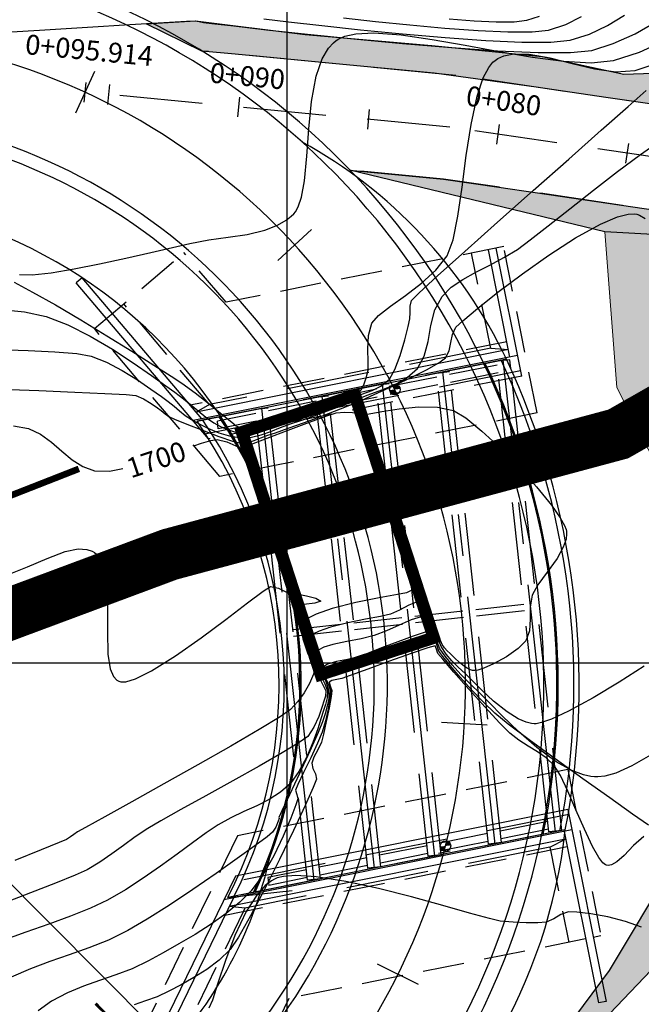
# Model space of a CAD drawing. Units: metres. Extents: x 768448 to 770316, y 8561508 to 8562501.
# Drawn here: x 768640 to 768664, y 8561687 to 8561725 of the extents above; entities that cross this region are included whole.
import ezdxf
from ezdxf.enums import TextEntityAlignment as Align

# ---------------------------------------------------------------- set-up
doc = ezdxf.new("R2010")
doc.units = ezdxf.units.M
doc.header["$LTSCALE"] = 12.7
doc.header["$MEASUREMENT"] = 0
for name, pattern in [('CENTER2', [1.125, 0.75, -0.125, 0.125, -0.125]), ('DASHED2', [0.375, 0.25, -0.125]), ('HIDDEN', [0.375, 0.25, -0.125]), ('HIDDEN2', [0.1875, 0.125, -0.0625])]:
    doc.linetypes.add(name, pattern=pattern)
for name, color, linetype in [('22', 1, 'Continuous'), ('28', 8, 'Continuous'), ('ARMADURA', 5, 'Continuous'), ('BERMA Y SOBREANCHO', 5, 'Continuous'), ('CONT-MJR', 84, 'Continuous'), ('CONT-MNR', 44, 'Continuous'), ('COORD_LIN', 8, 'Continuous'), ('COORD_TXT', 7, 'Continuous'), ('EJE_ACOTA', 4, 'Continuous'), ('EJE_ELEMENTO', 7, 'Continuous'), ('EJE_ESTACA', 7, 'Continuous'), ('Estribo', 4, 'Continuous'), ('PUENTE', 7, 'Continuous'), ('SE_Losa', 1, 'Continuous'), ('SE_viga', 8, 'HIDDEN'), ('SE_viga_eje', 2, 'CENTER2'), ('SECIONES', 7, 'Continuous'), ('STALBL', 7, 'Continuous'), ('X-DIM_2', 40, 'Continuous')]:
    doc.layers.add(name, color=color, linetype=linetype)
for name, color, linetype, lineweight in [('BADO', 1, 'DASHED2', 25), ('Eje Rio', 4, 'Continuous', 35), ('EJE_LINEA', 7, 'Continuous', 30), ('PGRID', 8, 'Continuous', 15)]:
    doc.layers.add(name, color=color, linetype=linetype, lineweight=lineweight)
doc.styles.add('L60', font='simplex', dxfattribs={"height": 0.762})
doc.styles.add('L80', font='simplex', dxfattribs={"height": 1.016})

# ---------------------------------------------------------------- blocks, each defined once
blk = doc.blocks.new('sta_tic')
blk.add_line((0, -0.04165), (0, 0.04165))
blk = doc.blocks.new('lbl_tic')
blk.add_line((0, -0.04165), (0, 0.04165))

msp = doc.modelspace()

# ---------------------------------------------------------------- hatches: boundary and pattern name
at = {"lineweight": 9}
h = msp.add_hatch(dxfattribs=at)
h.set_pattern_fill('ANSI36', color=256, scale=1.5, angle=120, style=0)
h.set_pattern_definition([(191.75577, (768644.59608, 8561679.67235), (-0.28304126, -0.2504195), [0.46875, -0.09375, 0, -0.09375])])
h.paths.add_polyline_path([(768646.74016, 8561723.44627), (768644.59608, 8561724.49054), (768646.49582, 8561724.6052), (768650.69843, 8561724.07995), (768655.54759, 8561723.65571), (768659.772, 8561723.23433), (768662.90525, 8561722.55609), (768665.52168, 8561722.65298), (768670.53519, 8561722.64277), (768673.84105, 8561721.54097), (768676.97292, 8561720.72912), (768678.0667, 8561718.6933), (768675.9849, 8561717.65586), (768674.56587, 8561718.75721), (768672.71353, 8561719.74898), (768671.00106, 8561720.32167), (768670.06893, 8561720.51413), (768667.85274, 8561720.84011), (768667.3128, 8561720.91953), (768665.0546, 8561721.25168), (768662.22271, 8561721.66823), (768659.5529, 8561722.06093), (768655.63872, 8561722.59381), (768651.60719, 8561722.98002), (768648.00703, 8561723.32491)])
h.paths.add_polyline_path([(768678.31531, 8561714.71789), (768678.85227, 8561713.62108), (768679.11091, 8561712.95775), (768679.35015, 8561712.20273), (768679.66441, 8561710.70203), (768679.74727, 8561709.92748), (768679.76529, 8561708.53966), (768679.62585, 8561707.21179), (768679.17768, 8561705.62064), (768678.41674, 8561702.91902), (768677.88117, 8561701.01759), (768677.1116, 8561698.28537), (768676.30469, 8561695.42058), (768675.52313, 8561694.42262), (768674.01772, 8561692.50042), (768672.95383, 8561691.14198), (768677.07989, 8561694.62455), (768679.86931, 8561701.56307), (768681.84231, 8561708.2295), (768681.44088, 8561711.41903), (768679.56063, 8561715.31327)])
h.paths.add_polyline_path([(768652.40503, 8561718.88528), (768655.99214, 8561718.54164), (768658.11749, 8561718.22902), (768662.2981, 8561717.6141), (768665.69368, 8561717.11464), (768667.57145, 8561716.83844), (768670.04969, 8561715.34907), (768670.67835, 8561714.8371), (768668.76744, 8561713.82019), (768666.54699, 8561716.26998), (768662.17908, 8561716.51261)])
h.paths.add_polyline_path([(768652.65268, 8561679.67235), (768653.3721, 8561680.10989), (768654.62829, 8561680.87389), (768655.45036, 8561681.37385), (768657.29876, 8561682.49802), (768659.24602, 8561683.68232), (768660.14466, 8561684.22885), (768661.56475, 8561685.72046), (768664.21798, 8561688.5073), (768664.67049, 8561688.9826), (768666.55651, 8561690.70894), (768668.6205, 8561692.59819), (768670.00882, 8561693.86898), (768670.83196, 8561694.92001), (768672.23518, 8561696.71174), (768672.66861, 8561697.26517), (768673.68053, 8561700.85782), (768674.59829, 8561704.11618), (768675.12629, 8561705.99076), (768674.86717, 8561707.78653), (768674.60178, 8561708.79992), (768674.32526, 8561709.6094), (768673.66116, 8561711.0807), (768673.12633, 8561712.0002), (768670.50119, 8561710.59513), (768672.01424, 8561705.51918), (768668.29001, 8561703.68218), (768668.32421, 8561700.67214), (768667.95022, 8561698.0546), (768666.89057, 8561695.31241), (768664.77127, 8561692.2586), (768662.34031, 8561688.20764), (768660.01855, 8561685.07702), (768656.65261, 8561682.5218)])
at = {"layer": 'PGRID'}
h = msp.add_hatch(dxfattribs=at)
h.set_pattern_fill('GRAVEL', color=256, scale=1.5, style=0)
h.set_pattern_definition([(254.76857, (768662.46816, 8561705.50778), (-4.63765763, -17.4568646), [0.201804, -19.97863]), (211.72547, (768662.415146, 8561705.313067), (15.39753002, 9.44277962), [0.346302, -34.283887]), (159.26617, (768662.12059, 8561705.13096), (20.8221054, -7.9805976), [0.24418, -24.17405]), (294.02947, (768661.767044, 8561704.53275), (-12.1662553, 27.46328896), [0.315357, -31.220337]), (319.58947, (768661.89546, 8561704.244726), (-14.80040315, 12.6963812), [0.309233, -30.61406]), (24.02947, (768662.130915, 8561704.04426), (-27.46328896, -12.1662553), [0.315357, -31.220337]), (64.44997, (768662.41894, 8561704.17268), (-10.6593969, -22.17266911), [0.417044, -41.287273]), (99.01107, (768662.59881, 8561704.54894), (-5.4803952, 34.19378941), [0.393732, -38.97948]), (148.18537, (768662.53714, 8561704.93781), (-19.4938838, 12.0099334), [0.316425, -31.32611]), (201.99217, (768662.26826, 8561705.10462), (15.40868287, 6.08871915), [0.36125, -17.701145]), (249.15317, (768661.933296, 8561704.96934), (-8.64471283, -22.83678929), [0.467172, -46.250062]), (165.56987, (768663.0998, 8561705.18789), (-13.42750025, 3.30941947), [0.15945, -15.785766]), (198.22497, (768662.94538, 8561705.227624), (18.76277375, 6.09986), [0.303356, -30.032266]), (251.7558, (768662.6572, 8561705.1327), (0.675283, -1.3394), [0.21213, -1.90919]), (229.9544, (768662.48245, 8561705.2462), (5.3464359, 6.055215), [0.114237, -11.30942]), (318.5572, (768662.40895, 8561705.15876), (-3.365248, 3.3429192), [0.161554, -7.916193]), (57.7196, (768662.53006, 8561705.05183), (2.667632, 4.7046504), [0.262394, -8.484034]), (188.3209, (768662.6702, 8561705.27367), (3.354083, 0.011167), [0.189737, -4.55368]), (43.14527, (768661.6321, 8561704.76709), (11.3681647, 10.77101813), [0.2658, -26.314267]), (97.10197, (768661.82603, 8561704.94886), (2.07051367, -17.4345345), [0.22299, -22.07611]), (319.9544, (768662.53513, 8561705.54155), (-6.055215, 5.3464359), [0.22847, -11.195187]), (10.36627, (768662.71004, 8561705.39455), (-15.41984993, -2.73463504), [0.2658, -26.314267]), (6.1998, (768662.05077, 8561703.93666), (-8.047567, -0.6976183), [0.25632, -12.559686]), (321.53087, (768662.3056, 8561703.96435), (-14.12510165, 11.35700212), [0.214767, -21.261964]), (93.5572, (768663.22381, 8561704.2089), (-0.6976097, 8.0475677), [0.22847, -11.195187]), (44.10977, (768663.209634, 8561704.43693), (-14.71108206, -14.13626838), [0.251447, -24.893136]), (96.1998, (768662.5675, 8561703.87801), (0.6976183, -8.047567), [0.12816, -12.687846]), (128.0657, (768663.14345, 8561704.16838), (-4.0405278, 4.6823218), [0.076485, -7.572043]), (192.7196, (768663.0963, 8561704.2286), (4.6934832, 0.68645), [0.30923, -5.875425]), (212.76477, (768662.79464, 8561704.16051), (12.718722, 8.09222446), [0.286575, -28.370884]), (330.4459, (768662.59083, 8561704.9313), (-2.689967, 2.003517), [0.21633, -5.191994]), (19.91297, (768662.779017, 8561704.824576), (24.12037701, 8.80099066), [0.37769, -37.391345]), (87.70117, (768663.13413, 8561704.95321), (-0.63062396, -12.0769336), [0.154434, -15.28901]), (116.756, (768663.1403, 8561705.1075), (-2.01468, 0.66412), [0.09, -1.41]), (147.01217, (768662.7476, 8561704.18719), (10.08457413, -6.67467976), [0.208386, -20.63028]), (74.76857, (768662.5728, 8561704.30065), (4.63765763, 17.4568646), [0.40361, -19.77683]), (26.756, (768662.6788, 8561704.6901), (0.66412, 2.01468), [0.39, -1.11]), (352.06057, (768663.027085, 8561704.86565), (-18.12098007, 2.62299337), [0.23717, -23.47991]), (280.8104, (768663.26198, 8561704.8329), (1.3617298, -6.0328844), [0.218403, -10.70176]), (234.40177, (768663.302946, 8561704.618365), (-18.69577238, -26.22437956), [0.355598, -35.20421]), (202.18187, (768663.09595, 8561704.32922), (-18.08748543, -7.43927953), [0.3762, -37.24361])])
h.paths.add_polyline_path([(768670.53519, 8561722.64277), (768678.24808, 8561723.33935), (768681.89825, 8561723.15456), (768684.16555, 8561721.0229), (768685.78458, 8561717.85501), (768686.63091, 8561712.63265), (768683.55456, 8561708.96775), (768681.84231, 8561708.2295), (768681.44088, 8561711.41903), (768678.0667, 8561718.6933), (768676.97292, 8561720.72912)])
h.paths.add_polyline_path([(768666.54699, 8561716.26998), (768662.17908, 8561716.51261), (768662.63588, 8561710.5532), (768664.23142, 8561707.41124), (768668.29001, 8561703.68218), (768672.01424, 8561705.51918), (768670.50119, 8561710.59513), (768668.76744, 8561713.82019)])
at = {"layer": 'X-DIM_2'}
h = msp.add_hatch(color=256, dxfattribs=at)
h.paths.add_polyline_path([(768654.11035, 8561710.67263, 0.09333673), (768654.03961, 8561710.65085, -0.00200001), (768654.13282, 8561710.4739), (768654.33156, 8561710.49637, 0.41421356)])
h.paths.add_polyline_path([(768653.96012, 8561710.45437), (768653.97123, 8561710.35605, 0.26957458), (768654.15529, 8561710.27517, 0.09131967), (768654.22462, 8561710.29621, 0.00200001), (768654.13282, 8561710.4739)])
h = msp.add_hatch(color=256, dxfattribs=at)
h.paths.add_polyline_path([(768656.07284, 8561692.98115), (768655.87411, 8561692.95868, 0.31186517), (768656.02356, 8561692.78732, 0.00200001)])
h.paths.add_polyline_path([(768656.12057, 8561693.17537, -0.00200001), (768656.07284, 8561692.98115), (768656.27158, 8561693.00362, 0.31406107)])

# ---------------------------------------------------------------- linework, layer by layer
at = {"color": 253}
msp.add_line((768660.67317, 8561693.23985), (768660.67343, 8561693.23858), dxfattribs=at)
at = {"layer": '22', "linetype": 'Continuous'}
for p, q in [((768658.54134, 8561711.71404), (768657.71632, 8561715.83221)), ((768658.99265, 8561710.98856), (768658.01048, 8561715.89114)), ((768646.73648, 8561709.3491), (768642.14931, 8561714.75331)), ((768646.99207, 8561708.5844), (768641.92059, 8561714.55918)), ((768658.48241, 8561712.0082), (768646.51452, 8561709.61059)), ((768658.8355, 8561711.77297), (768646.40017, 8561709.28172)), ((768658.99265, 8561710.98856), (768658.72472, 8561710.93488)), ((768646.99675, 8561708.58534), (768646.99207, 8561708.5844)), ((768660.75587, 8561694.37827), (768648.02067, 8561691.82695)), ((768660.75587, 8561694.37827), (768662.22912, 8561687.0244)), ((768660.91302, 8561693.59386), (768647.58028, 8561690.92283)), ((768660.61887, 8561693.53493), (768661.93497, 8561686.96547)), ((768660.6778, 8561693.24078), (768647.78492, 8561690.65786)), ((768648.02067, 8561691.82695), (768644.26739, 8561684.12134)), ((768647.95006, 8561690.99691), (768644.5371, 8561683.98997)), ((768662.22912, 8561687.0244), (768661.93497, 8561686.96547))]:
    msp.add_line(p, q, dxfattribs=at)
at = {"layer": '22'}
for p, q in [((768642.14931, 8561714.75331), (768641.92059, 8561714.55918)), ((768656.24846, 8561692.78005), (768655.80027, 8561692.69026))]:
    msp.add_line(p, q, dxfattribs=at)
at = {"layer": '22', "linetype": 'Continuous'}
for centre, radius, start, end in [((768641.55592, 8561703.63709), 18.65251, 25.39381, 61.108102), ((768640.09112, 8561695.89939), 20.70284, 305.304853, 353.609929)]:
    msp.add_arc(centre, radius, start, end, dxfattribs=at)
at = {"layer": '28', "color": 8, "linetype": 'HIDDEN'}
for p, q in [((768657.8051, 8561712.05608), (768647.0244, 8561709.89632)), ((768657.8051, 8561712.05608), (768657.78153, 8561712.17375)), ((768658.40625, 8561711.63598), (768646.55401, 8561709.26155)), ((768658.05328, 8561711.41229), (768656.23239, 8561711.0475)), ((768658.95336, 8561711.18466), (768646.84409, 8561708.75873)), ((768655.74026, 8561710.94891), (768653.91937, 8561710.58412)), ((768658.08647, 8561711.11298), (768656.26559, 8561710.74819)), ((768655.77346, 8561710.6496), (768653.95257, 8561710.28481)), ((768653.42724, 8561710.48553), (768651.60636, 8561710.12074)), ((768653.46044, 8561710.18622), (768651.63955, 8561709.82143)), ((768647.0244, 8561709.89632), (768646.93561, 8561710.00091)), ((768651.11423, 8561710.02215), (768649.29334, 8561709.65736)), ((768648.80121, 8561709.55876), (768647.33043, 8561709.26411)), ((768651.14742, 8561709.72283), (768649.32654, 8561709.35805)), ((768647.36363, 8561708.9648), (768647.33043, 8561709.26411)), ((768648.8344, 8561709.25945), (768647.36363, 8561708.9648)), ((768660.79516, 8561694.18217), (768647.91057, 8561691.60092)), ((768659.9933, 8561693.91954), (768658.17241, 8561693.55475)), ((768660.66534, 8561693.59523), (768647.72902, 8561691.00362)), ((768660.02649, 8561693.62023), (768658.20561, 8561693.25544)), ((768660.53475, 8561693.57341), (768660.0378, 8561693.5183)), ((768657.68028, 8561693.45616), (768655.85939, 8561693.09137)), ((768657.71347, 8561693.15685), (768655.89259, 8561692.79206)), ((768660.0712, 8561692.93567), (768648.38527, 8561690.59456)), ((768655.36726, 8561692.99278), (768653.54638, 8561692.62799)), ((768660.0712, 8561692.93567), (768660.09477, 8561692.81801)), ((768653.05424, 8561692.5294), (768651.23336, 8561692.16461)), ((768655.40046, 8561692.69347), (768653.57957, 8561692.32868)), ((768655.90871, 8561692.64665), (768655.41176, 8561692.59154)), ((768650.74123, 8561692.06601), (768649.27045, 8561691.77136)), ((768653.08744, 8561692.23008), (768651.26655, 8561691.86529)), ((768649.27045, 8561691.77136), (768649.30365, 8561691.47205)), ((768650.77442, 8561691.7667), (768649.30365, 8561691.47205)), ((768651.28268, 8561691.71989), (768650.78573, 8561691.66477)), ((768648.38527, 8561690.59456), (768648.31921, 8561690.45894))]:
    msp.add_line(p, q, dxfattribs=at)
for points in [[(768657.8051, 8561712.05608), (768658.48241, 8561712.0082)], [(768647.0244, 8561709.89632), (768646.51452, 8561709.61059)], [(768660.0712, 8561692.93567), (768660.6778, 8561693.24078)], [(768648.38527, 8561690.59456), (768647.78492, 8561690.65786)]]:
    msp.add_lwpolyline(points, dxfattribs=at)
at = {"layer": 'ARMADURA', "color": 8, "linetype": 'HIDDEN'}
msp.add_line((768647.72902, 8561691.00362), (768650.19566, 8561691.27718), dxfattribs=at)
at = {"layer": 'BADO'}
for p, q in [((768656.23318, 8561720.52771), (768642.26286, 8561721.86603)), ((768669.76081, 8561718.53793), (768656.23318, 8561720.52771))]:
    msp.add_line(p, q, dxfattribs=at)
msp.add_lwpolyline([(768645.35783, 8561672.39077), (768651.86452, 8561674.51131), (768662.67612, 8561681.08676), (768667.4727, 8561686.12488), (768672.95383, 8561691.14198), (768676.30469, 8561695.42058), (768679.62585, 8561707.21179, 0.41414685), (768670.06893, 8561720.51413), (768656.47422, 8561722.51377), (768646.74016, 8561723.44627)], format="xyb", dxfattribs=at)
for points in [[(768667.57145, 8561716.83844), (768655.99214, 8561718.54164), (768652.40503, 8561718.88528)], [(768652.65268, 8561679.67235), (768660.14466, 8561684.22885), (768664.67049, 8561688.9826), (768670.00882, 8561693.86898), (768672.66861, 8561697.26517), (768675.13047, 8561706.00559)]]:
    msp.add_lwpolyline(points, dxfattribs=at)
at = {"layer": 'BERMA Y SOBREANCHO', "lineweight": 30}
for centre, radius, start, end in [((768631.84543, 8561699.14819), 28.5, 314.841667, 109.213889), ((768631.84543, 8561699.14819), 28, 314.841667, 109.213889), ((768631.84543, 8561699.14819), 22, 314.841667, 109.213889), ((768631.84543, 8561699.14819), 21.5, 314.841667, 109.213889), ((768631.84543, 8561699.14819), 18.7, 339.359821, 84.925029), ((768633.42686, 8561696.12676), 16.31373, 318.388443, 347.35839)]:
    msp.add_arc(centre, radius, start, end, dxfattribs=at)
at = {"layer": 'CONT-MJR', "flags": 128}
for points, elevation in [([(768639.75171, 8561714.88043), (768640.23611, 8561714.87143), (768640.95541, 8561714.95164), (768641.83937, 8561715.09907), (768642.81772, 8561715.29171), (768643.82022, 8561715.50759), (768644.77662, 8561715.7247), (768645.61667, 8561715.92106), (768646.27012, 8561716.07466), (768647.00094, 8561716.21041), (768647.74313, 8561716.31209), (768648.46816, 8561716.42099), (768649.14751, 8561716.57836), (768649.63894, 8561716.76691), (768649.96756, 8561716.95873), (768650.16421, 8561717.11557), (768650.25511, 8561717.20366), (768650.31834, 8561717.27915), (768650.42785, 8561717.46932), (768650.55522, 8561717.8423), (768650.6715, 8561718.47477), (768650.76362, 8561719.42119), (768650.83917, 8561720.46122), (768650.94377, 8561721.50961), (768651.12303, 8561722.48114), (768651.35084, 8561723.14575), (768651.58626, 8561723.54988), (768651.77942, 8561723.76415), (768651.88796, 8561723.8527), (768651.9842, 8561723.91413), (768652.2118, 8561724.01291), (768652.63431, 8561724.10552), (768653.33044, 8561724.13844), (768654.37403, 8561724.06219), (768655.55853, 8561723.89199), (768656.82845, 8561723.66691), (768658.1283, 8561723.42605), (768659.40257, 8561723.2085), (768660.59578, 8561723.05333), (768661.65243, 8561722.99965), (768662.51703, 8561723.08653), (768663.50735, 8561723.40536), (768664.56451, 8561723.8939)], 1705), ([(768646.43201, 8561708.31512), (768646.71662, 8561708.41231), (768647.07411, 8561708.51839), (768647.32897, 8561708.55647), (768647.69251, 8561708.46802), (768648.04093, 8561708.31407), (768648.21356, 8561708.23157), (768648.29784, 8561708.25158), (768648.3821, 8561708.28012), (768648.63269, 8561708.37625), (768649.24094, 8561708.60974), (768650.03834, 8561708.91361), (768650.85637, 8561709.22085), (768651.5265, 8561709.4645), (768651.88022, 8561709.57755), (768652.19825, 8561709.60379), (768652.51046, 8561709.59718), (768652.69005, 8561709.58229), (768652.81448, 8561709.54207), (768652.93887, 8561709.50302), (768653.14664, 8561709.5411), (768653.63277, 8561709.63476), (768654.29793, 8561709.73926), (768655.04283, 8561709.80984), (768655.76816, 8561709.80178), (768656.37459, 8561709.6703), (768656.85158, 8561709.38465), (768657.47054, 8561708.88371), (768658.16974, 8561708.23331), (768658.88744, 8561707.49925), (768659.56188, 8561706.74736), (768660.13133, 8561706.04346), (768660.4698, 8561705.55911), (768660.63461, 8561705.26391), (768660.69467, 8561705.10743), (768660.70827, 8561705.04286), (768660.71466, 8561704.94599), (768660.69279, 8561704.74549), (768660.58697, 8561704.43223), (768660.34767, 8561704.00347), (768659.9723, 8561703.47601), (768659.61798, 8561702.99206), (768659.39804, 8561702.58814), (768659.32273, 8561702.13355), (768659.32023, 8561701.67011), (768659.2944, 8561701.22933), (768659.14912, 8561700.84271), (768658.85202, 8561700.54364), (768658.40557, 8561700.23494), (768657.90812, 8561699.96172), (768657.53955, 8561699.79901), (768657.31331, 8561699.72472), (768657.19818, 8561699.70334), (768657.15369, 8561699.70218), (768657.10322, 8561699.70862), (768656.99848, 8561699.74154), (768656.83676, 8561699.83071), (768656.62623, 8561699.99484), (768656.4006, 8561700.21049), (768656.25469, 8561700.35717), (768656.13733, 8561700.466), (768656.03231, 8561700.57834), (768655.94039, 8561700.70651), (768655.83585, 8561700.98022), (768655.65547, 8561701.5136), (768655.44595, 8561702.12732), (768655.28873, 8561702.55564), (768655.19255, 8561702.78007), (768655.14439, 8561702.86208), (768655.12621, 8561702.87849), (768655.09842, 8561702.88773), (768655.03682, 8561702.88863), (768654.93221, 8561702.85623), (768654.77794, 8561702.77853), (768654.57834, 8561702.68703), (768654.23765, 8561702.62079), (768653.5307, 8561702.4912), (768652.6358, 8561702.30758), (768651.73128, 8561702.07926), (768651.12057, 8561701.87068), (768650.78831, 8561701.70226), (768650.64809, 8561701.58539), (768650.60665, 8561701.5258), (768650.57627, 8561701.44797), (768650.55454, 8561701.26036), (768650.60414, 8561700.91637), (768650.78053, 8561700.38934), (768651.08572, 8561699.72448), (768651.3651, 8561699.18746), (768651.49021, 8561698.92247), (768651.47042, 8561698.7284), (768651.41195, 8561698.53629), (768651.34474, 8561698.321), (768651.2133, 8561697.94833), (768651.02624, 8561697.53051), (768650.79215, 8561697.17979), (768650.4662, 8561696.94302), (768649.81094, 8561696.54637), (768648.92822, 8561696.04066), (768647.91984, 8561695.47671), (768646.88763, 8561694.90535), (768645.93342, 8561694.3774), (768645.15902, 8561693.94368), (768644.66625, 8561693.65503), (768644.18224, 8561693.33178), (768643.73155, 8561693.00432), (768643.28971, 8561692.68001), (768642.83227, 8561692.3662), (768642.33479, 8561692.07024), (768641.87524, 8561691.85943), (768641.12996, 8561691.55718), (768640.17292, 8561691.18447), (768639.07804, 8561690.76229)], 1700), ([(768639.51522, 8561709.07691), (768640.09549, 8561708.97593), (768640.55759, 8561708.76058), (768640.97782, 8561708.457), (768641.37499, 8561708.11536), (768641.7679, 8561707.78583), (768642.17535, 8561707.51858), (768642.61613, 8561707.36376), (768643.19803, 8561707.34885), (768643.70488, 8561707.44308)], 1700), ([(768663.58305, 8561689.86997), (768662.97393, 8561690.08926), (768662.29749, 8561690.26169), (768661.64593, 8561690.38341), (768661.11143, 8561690.4506), (768660.7862, 8561690.45942), (768660.49446, 8561690.35504), (768660.22321, 8561690.18627), (768659.92909, 8561690.06139), (768659.60647, 8561690.03043), (768659.16228, 8561690.03233), (768658.66197, 8561690.05885), (768658.17103, 8561690.10173), (768657.7579, 8561690.19703), (768656.99276, 8561690.41185), (768655.96777, 8561690.70395), (768654.77506, 8561691.03112), (768653.50677, 8561691.35112), (768652.25506, 8561691.62174), (768651.11207, 8561691.80075), (768650.33787, 8561691.84963), (768649.86996, 8561691.81707), (768649.62277, 8561691.75734), (768649.5208, 8561691.71505), (768649.40075, 8561691.64717), (768649.16846, 8561691.4666), (768648.83992, 8561691.0986), (768648.43991, 8561690.46839), (768648.003, 8561689.54584), (768647.63875, 8561688.58954), (768647.34989, 8561687.72381), (768647.13915, 8561687.07294), (768647.00924, 8561686.76124)], 1705)]:
    msp.add_lwpolyline(points, dxfattribs=dict(at, elevation=elevation))
at = {"layer": 'CONT-MNR', "flags": 128}
for points, elevation in [([(768638.57583, 8561724.13057), (768640.51875, 8561724.24912), (768642.35496, 8561724.36071), (768643.97677, 8561724.4587), (768645.27645, 8561724.53643), (768646.14629, 8561724.58727), (768646.47857, 8561724.60455), (768646.63748, 8561724.5777), (768646.79636, 8561724.54531), (768647.12007, 8561724.50622), (768647.96167, 8561724.40738), (768649.2172, 8561724.26481), (768650.78269, 8561724.09453), (768652.55417, 8561723.91256), (768654.42768, 8561723.7349), (768656.29924, 8561723.57758), (768658.06488, 8561723.45661), (768659.62065, 8561723.38801), (768660.86257, 8561723.3878), (768661.68667, 8561723.47198), (768662.50234, 8561723.72952), (768663.33571, 8561724.11168), (768664.16104, 8561724.57618), (768664.95258, 8561725.08071)], 1706), ([(768649.10745, 8561724.67622), (768650.06259, 8561724.56305), (768651.33326, 8561724.41933), (768652.82177, 8561724.26054), (768654.43043, 8561724.10215), (768656.06153, 8561723.95962), (768657.61736, 8561723.84841), (768659.00024, 8561723.784), (768660.11245, 8561723.78185), (768660.85631, 8561723.85743), (768661.58619, 8561724.0887), (768662.27619, 8561724.41995), (768662.93584, 8561724.81997)], 1707), ([(768652.16615, 8561724.71812), (768653.38578, 8561724.58144), (768654.70365, 8561724.44568), (768656.04144, 8561724.32405), (768657.32086, 8561724.22976), (768658.46362, 8561724.17599), (768659.39141, 8561724.17597), (768660.02594, 8561724.24288), (768660.6841, 8561724.45888), (768661.28913, 8561724.77052)], 1708), ([(768656.20741, 8561724.67683), (768657.16564, 8561724.60403), (768658.0115, 8561724.56585), (768658.70237, 8561724.57104), (768659.19558, 8561724.62833), (768659.67719, 8561724.78639)], 1709), ([(768639.53746, 8561714.58331), (768640.25048, 8561714.21093), (768641.12805, 8561713.71393), (768642.10078, 8561713.13879), (768643.09928, 8561712.53199), (768644.05419, 8561711.93998), (768644.89612, 8561711.40926), (768645.55569, 8561710.9863), (768645.96351, 8561710.71756), (768646.4735, 8561710.34811), (768647.01796, 8561709.92444), (768647.51632, 8561709.52245), (768647.88798, 8561709.21806), (768648.05234, 8561709.08718), (768648.1664, 8561709.03358), (768648.28468, 8561709.00184), (768648.56154, 8561709.07412), (768649.20942, 8561709.25771), (768650.04741, 8561709.49943), (768650.89462, 8561709.74605), (768651.57012, 8561709.9444), (768651.89301, 8561710.04125), (768652.05712, 8561710.09652), (768652.21282, 8561710.1535), (768652.37284, 8561710.21922), (768652.54375, 8561710.28383), (768652.70854, 8561710.35287), (768652.84459, 8561710.45643), (768652.9496, 8561710.64945), (768653.03603, 8561710.92337), (768653.10332, 8561711.21311), (768653.1133, 8561711.53593), (768653.09905, 8561712.01714), (768653.1238, 8561712.54674), (768653.25074, 8561713.0147), (768653.50978, 8561713.31314), (768653.96686, 8561713.67109), (768654.54008, 8561714.08349), (768655.14758, 8561714.54529), (768655.70749, 8561715.0514), (768656.13793, 8561715.59678), (768656.36283, 8561716.20688), (768656.54474, 8561717.1217), (768656.70588, 8561718.23549), (768656.86846, 8561719.44253), (768657.0547, 8561720.63705), (768657.28683, 8561721.71332), (768657.52051, 8561722.41814), (768657.73122, 8561722.82011), (768657.89123, 8561723.01509), (768657.97764, 8561723.08815), (768658.0823, 8561723.1559), (768658.31085, 8561723.25757), (768658.69677, 8561723.33486), (768659.27784, 8561723.32363), (768660.08116, 8561723.18195), (768660.93129, 8561722.97105), (768661.78671, 8561722.76875), (768662.60592, 8561722.65282), (768663.3474, 8561722.70109), (768664.03444, 8561722.92757)], 1704), ([(768639.05307, 8561713.53566), (768639.94257, 8561713.44865), (768640.77363, 8561713.27013), (768641.59623, 8561712.958), (768642.45746, 8561712.52296), (768643.31043, 8561712.01824), (768644.10825, 8561711.49709), (768644.80403, 8561711.01274), (768645.35088, 8561710.61844), (768645.70192, 8561710.36743), (768646.03608, 8561710.12033), (768646.36502, 8561709.85111), (768646.67596, 8561709.58908), (768646.95613, 8561709.36354), (768647.19275, 8561709.2038), (768647.45436, 8561709.06179), (768647.71667, 8561708.93855), (768647.98555, 8561708.84931), (768648.2669, 8561708.80927), (768648.6504, 8561708.86966), (768649.24937, 8561709.03206), (768649.93142, 8561709.24344), (768650.56419, 8561709.45075), (768651.01528, 8561709.60097), (768651.39502, 8561709.72789), (768651.75486, 8561709.85472), (768652.11118, 8561709.99053), (768652.48038, 8561710.14437), (768652.87082, 8561710.29466), (768653.26048, 8561710.43962), (768653.6202, 8561710.61803), (768653.92082, 8561710.86867), (768654.13188, 8561711.23884), (768654.33472, 8561711.78392), (768654.51102, 8561712.37495), (768654.64249, 8561712.88299), (768654.71084, 8561713.17909), (768654.7254, 8561713.42509), (768654.71875, 8561713.66501), (768654.76881, 8561713.88749), (768655.05311, 8561714.16981), (768655.77073, 8561714.82733), (768656.81265, 8561715.76484), (768658.06985, 8561716.88713), (768659.43333, 8561718.09899), (768660.79408, 8561719.30521), (768662.04308, 8561720.41058), (768663.07132, 8561721.3199), (768663.76979, 8561721.93794)], 1703), ([(768638.92725, 8561712.01011), (768640.07474, 8561711.97556), (768641.10762, 8561711.92471), (768641.94072, 8561711.85295), (768642.48889, 8561711.75566), (768643.07751, 8561711.52635), (768643.68342, 8561711.20639), (768644.26464, 8561710.84565), (768644.77919, 8561710.49398), (768645.18508, 8561710.20124), (768645.44033, 8561710.0173), (768645.671, 8561709.84029), (768645.88094, 8561709.65659), (768646.09377, 8561709.47903), (768646.33316, 8561709.32043), (768646.60216, 8561709.17537), (768646.9667, 8561708.99613), (768647.38833, 8561708.81905), (768647.82861, 8561708.68046), (768648.24912, 8561708.6167), (768648.6365, 8561708.64324), (768649.00943, 8561708.73516), (768649.37752, 8561708.8682), (768649.75036, 8561709.01813), (768650.13756, 8561709.16069), (768650.56526, 8561709.3034), (768651.04158, 8561709.46823), (768651.54909, 8561709.65258), (768652.07036, 8561709.85387), (768652.58793, 8561710.06952), (768653.10888, 8561710.2734), (768653.63524, 8561710.46327), (768654.14203, 8561710.67233), (768654.60429, 8561710.93381), (768654.99705, 8561711.2809), (768655.26071, 8561711.751), (768655.40611, 8561712.32036), (768655.514, 8561712.93046), (768655.6651, 8561713.52282), (768655.94012, 8561714.03893), (768656.29545, 8561714.39073), (768656.73708, 8561714.69542), (768657.23824, 8561714.97311), (768657.77216, 8561715.24393), (768658.31208, 8561715.52799), (768658.83122, 8561715.84542), (768659.3242, 8561716.20822), (768660.01358, 8561716.74629), (768660.83967, 8561717.40101), (768661.74275, 8561718.11373), (768662.66315, 8561718.82583), (768663.54114, 8561719.47867), (768664.31703, 8561720.01361)], 1702), ([(768638.9916, 8561710.48815), (768640.48372, 8561710.43237), (768641.86154, 8561710.37731), (768643.01457, 8561710.32544), (768643.83227, 8561710.27925), (768644.20416, 8561710.24119), (768644.49872, 8561710.11536), (768644.79052, 8561709.9407), (768645.0328, 8561709.77278), (768645.17875, 8561709.66717), (768645.32424, 8561709.54806), (768645.47356, 8561709.43706), (768645.6926, 8561709.34078), (768646.15928, 8561709.14898), (768646.76006, 8561708.91153), (768647.38136, 8561708.67832), (768647.90964, 8561708.49922), (768648.23134, 8561708.42413), (768648.49363, 8561708.44828), (768648.74566, 8561708.5229), (768648.99766, 8561708.62221), (768649.25983, 8561708.7204), (768649.55688, 8561708.82), (768650.04615, 8561708.98827), (768650.66614, 8561709.20755), (768651.35536, 8561709.46016), (768652.0523, 8561709.72843), (768652.69548, 8561709.99467), (768653.34089, 8561710.2793), (768654.04145, 8561710.59747), (768654.73107, 8561710.92356), (768655.34365, 8561711.23194), (768655.81309, 8561711.49701), (768656.07329, 8561711.69314), (768656.21228, 8561711.95949), (768656.27693, 8561712.27115), (768656.33972, 8561712.58613), (768656.47311, 8561712.86244), (768656.73384, 8561713.10676), (768657.29511, 8561713.57628), (768658.08263, 8561714.19985), (768659.02215, 8561714.90629), (768660.0394, 8561715.62445), (768661.06011, 8561716.28316), (768662.01001, 8561716.81124), (768662.66905, 8561717.09184), (768663.07953, 8561717.19563), (768663.30436, 8561717.20548), (768663.40035, 8561717.1909), (768663.51437, 8561717.15351), (768663.73118, 8561717.02288)], 1701), ([(768639.28518, 8561703.36761), (768640.05325, 8561703.67528), (768640.80186, 8561704.00285), (768641.49966, 8561704.26304), (768642.00025, 8561704.36404), (768642.33153, 8561704.34796), (768642.52759, 8561704.28304), (768642.61743, 8561704.23223), (768642.69956, 8561704.16728), (768642.83634, 8561703.99415), (768642.98113, 8561703.64037), (768643.08464, 8561703.03212), (768643.11986, 8561702.13619), (768643.11489, 8561701.19823), (768643.13878, 8561700.33463), (768643.22507, 8561699.77553), (768643.35219, 8561699.47218), (768643.47492, 8561699.33915), (768643.54935, 8561699.29618), (768643.62535, 8561699.27402), (768643.81605, 8561699.27625), (768644.18751, 8561699.38419), (768644.81042, 8561699.6902), (768645.72611, 8561700.26228), (768646.70579, 8561700.95301), (768647.65489, 8561701.66384), (768648.47883, 8561702.29623), (768649.08303, 8561702.75161), (768649.37293, 8561702.93145), (768649.67487, 8561702.86544), (768649.97349, 8561702.71323), (768650.16768, 8561702.6173), (768650.32935, 8561702.6169), (768650.49198, 8561702.6192), (768650.74772, 8561702.57115), (768651.10763, 8561702.47779), (768651.28943, 8561702.36514), (768651.07126, 8561702.29101), (768650.64649, 8561702.23194), (768650.35568, 8561702.09214), (768650.39438, 8561701.84915), (768650.58029, 8561701.43013), (768650.81961, 8561700.91823), (768651.01854, 8561700.39659), (768651.08328, 8561699.94835), (768651.00831, 8561699.56894), (768650.86071, 8561699.20144), (768650.65556, 8561698.8505), (768650.40793, 8561698.52074), (768650.1329, 8561698.2168), (768649.73364, 8561697.93191), (768648.93029, 8561697.44088), (768647.84169, 8561696.8067), (768646.58666, 8561696.09234), (768645.28403, 8561695.36078), (768644.05261, 8561694.67501), (768643.01124, 8561694.09801), (768642.27873, 8561693.69276), (768641.97393, 8561693.52224), (768641.83101, 8561693.42385), (768641.69668, 8561693.32582), (768641.55037, 8561693.23433), (768641.2659, 8561693.11556), (768640.57215, 8561692.83538), (768639.56539, 8561692.43045)], 1699), ([(768663.69146, 8561699.87413), (768662.72933, 8561699.26263), (768661.72671, 8561698.66128), (768660.78305, 8561698.14488), (768660.1374, 8561697.84321), (768659.75032, 8561697.7071), (768659.55047, 8561697.66826), (768659.47039, 8561697.66621), (768659.3719, 8561697.67647), (768659.1694, 8561697.72441), (768658.85606, 8561697.85587), (768658.43234, 8561698.11699), (768657.91873, 8561698.52714), (768657.45608, 8561698.96006), (768657.07991, 8561699.34045), (768656.82575, 8561699.593), (768656.56351, 8561699.83357), (768656.32136, 8561700.07484), (768656.10026, 8561700.33211), (768655.90116, 8561700.62067), (768655.74055, 8561701.03958), (768655.60749, 8561701.57023), (768655.46183, 8561702.05144), (768655.2634, 8561702.32202), (768654.9914, 8561702.33465), (768654.66762, 8561702.20618), (768654.31584, 8561702.02174), (768653.95985, 8561701.86649), (768653.58485, 8561701.77982), (768653.00217, 8561701.66882), (768652.32495, 8561701.53239), (768651.66636, 8561701.36941), (768651.22893, 8561701.21919), (768650.99104, 8561701.09458), (768650.88898, 8561701.00568), (768650.85762, 8561700.95946), (768650.83384, 8561700.89945), (768650.81651, 8561700.75856), (768650.85425, 8561700.50564), (768650.99034, 8561700.12045), (768651.22716, 8561699.62547), (768651.4459, 8561699.1979), (768651.54776, 8561698.92604), (768651.53368, 8561698.66024), (768651.47257, 8561698.40274), (768651.38855, 8561698.14049), (768651.31279, 8561697.89539), (768651.17637, 8561697.47418), (768650.98448, 8561696.94451), (768650.74231, 8561696.37402), (768650.45503, 8561695.83037), (768650.12782, 8561695.3812), (768649.74953, 8561695.04152), (768649.31637, 8561694.76465), (768648.84451, 8561694.52572), (768648.35014, 8561694.29985), (768647.84943, 8561694.06217), (768647.35857, 8561693.78782), (768646.90472, 8561693.48391), (768646.37648, 8561693.10413), (768645.78813, 8561692.67246), (768645.15395, 8561692.21286), (768644.48821, 8561691.74929), (768643.80521, 8561691.30574), (768643.1192, 8561690.90616), (768642.46342, 8561690.5921), (768641.707, 8561690.28949), (768640.87413, 8561689.98747), (768639.98897, 8561689.67517), (768639.07573, 8561689.34172)], 1701), ([(768664.02246, 8561696.51508), (768663.21468, 8561696.04663), (768662.6007, 8561695.77715), (768662.17404, 8561695.65937), (768661.91106, 8561695.62919), (768661.78708, 8561695.63024), (768661.64716, 8561695.64386), (768661.36035, 8561695.70498), (768660.91722, 8561695.8719), (768660.31476, 8561696.20846), (768659.56972, 8561696.75571), (768658.86827, 8561697.3701), (768658.24755, 8561697.97289), (768657.74469, 8561698.48538), (768657.39681, 8561698.82884), (768657.02887, 8561699.17713), (768656.66503, 8561699.551), (768656.33168, 8561699.92132), (768656.05518, 8561700.25898), (768655.86193, 8561700.53484), (768655.73193, 8561700.87265), (768655.65535, 8561701.24415), (768655.56673, 8561701.56867), (768655.4006, 8561701.76556), (768655.14116, 8561701.76778), (768654.75757, 8561701.64153), (768654.29778, 8561701.44219), (768653.80972, 8561701.22519), (768653.34136, 8561701.04594), (768652.84275, 8561700.91957), (768652.28727, 8561700.81101), (768651.75781, 8561700.70036), (768651.4087, 8561700.59695), (768651.21814, 8561700.50401), (768651.135, 8561700.43235), (768651.10859, 8561700.39312), (768651.08828, 8561700.33985), (768651.08028, 8561700.2184), (768651.13362, 8561700.00661), (768651.28135, 8561699.69017), (768651.49193, 8561699.28545), (768651.6053, 8561698.92961), (768651.59745, 8561698.62696), (768651.54457, 8561698.33414), (768651.46203, 8561698.04283), (768651.36516, 8561697.7447), (768651.19531, 8561697.33245), (768650.87233, 8561696.61452), (768650.47827, 8561695.76054), (768650.09519, 8561694.94016), (768649.80513, 8561694.32301), (768649.69015, 8561694.07871), (768649.70435, 8561694.02927), (768649.66493, 8561693.92573), (768649.5665, 8561693.70722), (768649.43805, 8561693.50404), (768649.23379, 8561693.33768), (768648.76356, 8561692.98563), (768648.0907, 8561692.49731), (768647.27854, 8561691.92217), (768646.39042, 8561691.30964), (768645.48967, 8561690.70915), (768644.63962, 8561690.17015), (768643.90362, 8561689.74207), (768643.15198, 8561689.37612), (768642.40137, 8561689.07411), (768641.65266, 8561688.80876), (768640.90671, 8561688.55275), (768640.16439, 8561688.27882), (768639.42656, 8561687.95967)], 1702), ([(768663.85017, 8561693.77296), (768663.24126, 8561694.20202), (768662.36597, 8561694.82176), (768661.33785, 8561695.5546), (768660.27043, 8561696.32291), (768659.27727, 8561697.0491), (768658.4719, 8561697.65556), (768657.96787, 8561698.06468), (768657.52704, 8561698.48798), (768657.07045, 8561698.96631), (768656.63491, 8561699.45061), (768656.25723, 8561699.89186), (768655.97423, 8561700.24101), (768655.82271, 8561700.44901), (768655.72498, 8561700.73427), (768655.66196, 8561701.02699), (768655.53779, 8561701.20909), (768655.2978, 8561701.17728), (768654.83174, 8561701.02714), (768654.24042, 8561700.80778), (768653.62463, 8561700.5683), (768653.08518, 8561700.3578), (768652.72287, 8561700.22539), (768652.32229, 8561700.12707), (768651.90124, 8561700.04548), (768651.55018, 8561699.95421), (768651.35956, 8561699.82679), (768651.38606, 8561699.57544), (768651.5513, 8561699.26267), (768651.66285, 8561698.93317), (768651.64615, 8561698.62567), (768651.57615, 8561698.22336), (768651.46922, 8561697.77989), (768651.34177, 8561697.34891), (768651.16872, 8561696.91928), (768650.90876, 8561696.36125), (768650.63326, 8561695.79463), (768650.41357, 8561695.33926), (768650.32105, 8561695.11495), (768650.36957, 8561694.94856), (768650.4164, 8561694.78299), (768650.34259, 8561694.5532), (768650.14767, 8561694.04509), (768649.85523, 8561693.35999), (768649.48883, 8561692.59928), (768649.07205, 8561691.86431), (768648.62845, 8561691.25644), (768648.19288, 8561690.82205), (768647.67292, 8561690.39718), (768647.09372, 8561689.98647), (768646.48047, 8561689.59456), (768645.85832, 8561689.22608), (768645.25245, 8561688.88568), (768644.68803, 8561688.57799), (768644.06374, 8561688.27896), (768643.44059, 8561688.0375), (768642.81956, 8561687.82273), (768642.20162, 8561687.60381), (768641.58776, 8561687.34988), (768640.97895, 8561687.03008), (768640.46335, 8561686.66495)], 1703), ([(768663.67188, 8561693.34728), (768663.28377, 8561693.00571), (768662.91464, 8561692.62043), (768662.63559, 8561692.36897), (768662.43708, 8561692.25761), (768662.31034, 8561692.23591), (768662.24874, 8561692.24397), (768662.20393, 8561692.26187), (768662.10736, 8561692.33885), (768661.94729, 8561692.54555), (768661.71174, 8561692.95846), (768661.3951, 8561693.62465), (768661.07113, 8561694.36604), (768660.7584, 8561695.08453), (768660.47547, 8561695.68205), (768660.24092, 8561696.06051), (768659.93401, 8561696.3533), (768659.59511, 8561696.59162), (768659.23947, 8561696.80754), (768658.88233, 8561697.03314), (768658.53893, 8561697.30052), (768658.14662, 8561697.69444), (768657.59059, 8561698.29697), (768656.97354, 8561698.98659), (768656.39819, 8561699.64183), (768655.96727, 8561700.14119), (768655.78348, 8561700.36318), (768655.73449, 8561700.52841), (768655.67498, 8561700.65262), (768655.39966, 8561700.5748), (768654.7586, 8561700.35526), (768653.93017, 8561700.06124), (768653.09275, 8561699.76), (768652.42469, 8561699.51879), (768652.10438, 8561699.40484), (768651.90764, 8561699.35917), (768651.71713, 8561699.31861), (768651.61053, 8561699.26045), (768651.64813, 8561699.11452), (768651.72039, 8561698.93674), (768651.69068, 8561698.71393), (768651.6098, 8561698.27318), (768651.50358, 8561697.74548), (768651.39783, 8561697.2618), (768651.31837, 8561696.95311), (768651.18415, 8561696.6609), (768651.03263, 8561696.38774), (768650.95196, 8561696.15118), (768650.99512, 8561695.94423), (768651.08806, 8561695.74233), (768651.12845, 8561695.53671), (768651.00694, 8561695.22586), (768650.69353, 8561694.531), (768650.24244, 8561693.57197), (768649.70786, 8561692.46863), (768649.14401, 8561691.3408), (768648.60509, 8561690.30833), (768648.1453, 8561689.49106), (768647.81884, 8561689.00884), (768647.3987, 8561688.60027), (768646.92866, 8561688.24687), (768646.43405, 8561687.93825), (768645.9402, 8561687.66405), (768645.47245, 8561687.4139), (768645.02641, 8561687.20493), (768644.58153, 8561687.04002), (768644.13879, 8561686.88743)], 1704)]:
    msp.add_lwpolyline(points, dxfattribs=dict(at, elevation=elevation))
at = {"layer": 'COORD_LIN'}
for p, q in [((768650, 8561579.93186), (768650, 8561794.77101)), ((768456.6963, 8561700), (768867.69835, 8561700))]:
    msp.add_line(p, q, dxfattribs=at)
at = {"layer": 'COORD_TXT', "color": 5, "const_width": 0.25}
msp.add_lwpolyline([(768632.12635, 8561703.55543), (768642.02304, 8561707.43508)], dxfattribs=at)
at = {"layer": 'Eje Rio', "elevation": 1717}
msp.add_lwpolyline([(768854.86983, 8561747.49644, 1, 1, 0), (768842.85122, 8561739.91525, 2, 2, 0), (768832.09068, 8561732.20973, 2, 2, 0), (768823.28572, 8561726.0483, 2, 2, 0), (768814.88286, 8561723.07862, 2, 2, 0), (768806.43731, 8561720.86699, 2, 2, 0), (768799.98982, 8561716.34297, 2, 2, 0), (768787.03591, 8561715.47293, 2, 2, 0), (768771.62866, 8561715.52329, 2, 2, 0), (768757.32466, 8561714.92546, 2, 2, 0), (768738.88732, 8561715.17728, 2, 2, 0), (768726.68595, 8561714.77843, 2, 2, 0), (768714.62688, 8561714.985, 2, 2, 0), (768691.00239, 8561716.13684, 2, 2, 0), (768683.38297, 8561719.35865, 2, 2, 0), (768670.43288, 8561713.1741, 2, 2, 0), (768662.69233, 8561708.76995, 2, 2, 0), (768645.49111, 8561704.15097, 2, 2, 0), (768624.03424, 8561696.15327, 2, 2, 0), (768615.80473, 8561686.47201, 2, 2, 0), (768609.35284, 8561679.13656, 2, 2, 0), (768602.90095, 8561671.80112, 2, 2, 0), (768591.88945, 8561659.63108, 2, 2, 0)], format="xyseb", dxfattribs=at)
at = {"layer": 'EJE_ACOTA'}
msp.add_line((768649.46994, 8561681.41413), (768631.84007, 8561699.14343), dxfattribs=at)
at = {"layer": 'EJE_ESTACA'}
for p, q in [((768642.62758, 8561722.66139), (768641.89813, 8561721.07067)), ((768650.93528, 8561716.60466), (768649.64395, 8561715.42357)), ((768657.05325, 8561708.08337), (768653.75459, 8561706.9134)), ((768657.67178, 8561697.61154), (768655.92484, 8561697.71501)), ((768655.03704, 8561687.67374), (768653.46829, 8561688.44933))]:
    msp.add_line(p, q, dxfattribs=at)
at = {"layer": 'EJE_LINEA'}
msp.add_arc((768631.84205, 8561699.14144), 25, 314.838889, 109.213889, dxfattribs=at)
at = {"layer": 'Estribo', "color": 8, "linetype": 'HIDDEN2'}
for p, q in [((768658.30463, 8561715.95007), (768647.66479, 8561713.81853)), ((768659.58145, 8561709.57671), (768658.30463, 8561715.95007)), ((768642.6201, 8561712.80789), (768646.05084, 8561715.71995)), ((768647.66479, 8561713.81853), (768646.05084, 8561715.71995)), ((768657.78153, 8561712.17375), (768657.07437, 8561715.70361)), ((768646.93561, 8561710.00091), (768643.74357, 8561713.7615)), ((768647.42924, 8561707.14218), (768642.6201, 8561712.80789)), ((768658.42348, 8561712.30235), (768646.29256, 8561709.87209)), ((768658.72472, 8561710.93488), (768646.99675, 8561708.58534)), ((768659.58145, 8561709.57671), (768647.42924, 8561707.14218)), ((768660.75538, 8561695.90798), (768648.10683, 8561693.37401)), ((768660.75538, 8561695.90798), (768662.0322, 8561689.53462)), ((768648.10683, 8561693.37401), (768644.52872, 8561686.02803)), ((768660.73673, 8561692.94662), (768647.61978, 8561690.31882)), ((768660.09477, 8561692.81801), (768660.80193, 8561689.28815)), ((768648.31921, 8561690.45894), (768645.84799, 8561685.38544)), ((768661.44389, 8561689.41676), (768650.0754, 8561687.13923)), ((768662.0322, 8561689.53462), (768661.73804, 8561689.47569)), ((768650.0754, 8561687.13923), (768648.57433, 8561684.05748))]:
    msp.add_line(p, q, dxfattribs=at)
at = {"layer": 'PGRID'}
msp.add_lwpolyline([(768666.54699, 8561716.26998), (768662.17908, 8561716.51261), (768662.63588, 8561710.5532), (768664.23142, 8561707.41124), (768668.29001, 8561703.68218), (768672.01424, 8561705.51918), (768670.50119, 8561710.59513), (768668.76744, 8561713.82019)], close=True, dxfattribs=at)
at = {"layer": 'PUENTE', "const_width": 0.475}
msp.add_lwpolyline([(768648.27477, 8561708.84095), (768652.60512, 8561710.24797), (768655.6225, 8561700.96141), (768651.29215, 8561699.5544)], close=True, dxfattribs=at)
at = {"layer": 'SE_Losa'}
for p, q in [((768646.55401, 8561709.26155), (768658.40625, 8561711.63598)), ((768660.66534, 8561693.59523), (768647.72902, 8561691.00362))]:
    msp.add_line(p, q, dxfattribs=at)
for centre, radius, start, end in [((768631.84543, 8561699.14819), 29.35, 349.094026, 25.180972), ((768631.84543, 8561699.14817), 28.5, 348.41101, 25.602763), ((768631.84543, 8561699.14817), 28.55, 348.453679, 25.577235), ((768631.84543, 8561699.14817), 29.15, 348.933212, 25.277979), ((768631.84543, 8561699.14817), 18.65, 334.780676, 33.463093), ((768631.84543, 8561699.14817), 18.7, 334.894151, 33.401063), ((768631.84543, 8561699.14819), 17.85, 332.852783, 34.51173), ((768631.84543, 8561699.14817), 18.05, 333.355627, 34.24037)]:
    msp.add_arc(centre, radius, start, end, dxfattribs=at)
at = {"layer": 'SE_viga'}
for p, q in [((768658.05328, 8561711.41229), (768656.23239, 8561711.0475)), ((768658.5341, 8561711.61281), (768658.03715, 8561711.5577)), ((768660.03779, 8561693.5183), (768658.03715, 8561711.5577)), ((768660.53475, 8561693.57341), (768658.5341, 8561711.61281)), ((768658.57111, 8561711.27915), (768658.5341, 8561711.61281)), ((768655.74026, 8561710.94891), (768653.91937, 8561710.58412)), ((768656.22109, 8561711.14943), (768655.72413, 8561711.09432)), ((768657.72478, 8561693.05492), (768655.72413, 8561711.09432)), ((768658.2217, 8561693.11033), (768656.22109, 8561711.14943)), ((768658.08647, 8561711.11298), (768656.26559, 8561710.74819)), ((768653.90807, 8561710.68605), (768653.41112, 8561710.63094)), ((768655.41176, 8561692.59154), (768653.41112, 8561710.63094)), ((768655.90871, 8561692.64665), (768653.90807, 8561710.68605)), ((768655.77346, 8561710.6496), (768653.95257, 8561710.28481)), ((768651.59505, 8561710.22267), (768651.0981, 8561710.16755)), ((768653.09874, 8561692.12815), (768651.0981, 8561710.16755)), ((768653.5957, 8561692.18327), (768651.59505, 8561710.22267)), ((768653.42724, 8561710.48553), (768651.60636, 8561710.12074)), ((768653.46044, 8561710.18622), (768651.63955, 8561709.82143)), ((768649.28204, 8561709.75929), (768648.78508, 8561709.70417)), ((768651.28268, 8561691.71989), (768649.28204, 8561709.75929)), ((768651.11423, 8561710.02215), (768649.29334, 8561709.65736)), ((768648.80121, 8561709.55876), (768647.33043, 8561709.26411)), ((768650.78573, 8561691.66477), (768648.78508, 8561709.70417)), ((768651.14742, 8561709.72283), (768649.32654, 8561709.35805)), ((768647.36363, 8561708.9648), (768647.33043, 8561709.26411)), ((768648.8344, 8561709.25945), (768647.36363, 8561708.9648)), ((768657.23029, 8561702.04962), (768659.06902, 8561702.25355)), ((768654.89461, 8561701.79059), (768656.73334, 8561701.99451)), ((768657.25785, 8561701.80115), (768659.09658, 8561702.00507)), ((768650.22325, 8561701.27252), (768652.06198, 8561701.47644)), ((768652.55893, 8561701.53155), (768654.39766, 8561701.73547)), ((768652.58649, 8561701.28308), (768654.42522, 8561701.487)), ((768654.92217, 8561701.54211), (768656.7609, 8561701.74603)), ((768650.25081, 8561701.02404), (768652.08954, 8561701.22796)), ((768659.99329, 8561693.91954), (768658.17241, 8561693.55475)), ((768660.02649, 8561693.62023), (768658.2056, 8561693.25544)), ((768660.53475, 8561693.57341), (768660.03779, 8561693.5183)), ((768657.68028, 8561693.45616), (768655.85939, 8561693.09137)), ((768657.71347, 8561693.15685), (768655.89259, 8561692.79206)), ((768655.36726, 8561692.99278), (768653.54637, 8561692.62799)), ((768658.22173, 8561693.11003), (768657.72478, 8561693.05492)), ((768653.05424, 8561692.52939), (768651.23336, 8561692.1646)), ((768655.40045, 8561692.69347), (768653.57957, 8561692.32868)), ((768655.90871, 8561692.64665), (768655.41176, 8561692.59154)), ((768650.74123, 8561692.06601), (768649.27045, 8561691.77136)), ((768653.08744, 8561692.23008), (768651.26655, 8561691.86529)), ((768653.5957, 8561692.18327), (768653.09874, 8561692.12815)), ((768649.27045, 8561691.77136), (768649.30364, 8561691.47205)), ((768650.77442, 8561691.7667), (768649.30364, 8561691.47205)), ((768651.28268, 8561691.71989), (768650.78573, 8561691.66477)), ((768651.28268, 8561691.71989), (768650.78573, 8561691.66477))]:
    msp.add_line(p, q, dxfattribs=at)
at = {"layer": 'SE_viga_eje'}
for p, q in [((768660.28915, 8561693.51987), (768658.28275, 8561711.61124)), ((768657.97613, 8561693.05649), (768655.96973, 8561711.14786)), ((768655.66312, 8561692.59311), (768653.65671, 8561710.68448)), ((768653.3501, 8561692.12972), (768651.34369, 8561710.2211)), ((768651.03708, 8561691.66634), (768649.03068, 8561709.75772))]:
    msp.add_line(p, q, dxfattribs=at)
at = {"layer": 'SECIONES'}
for points in [[(768665.0546, 8561721.25168), (768662.22271, 8561721.66823), (768659.5529, 8561722.06093), (768655.63872, 8561722.59381), (768651.60719, 8561722.98002), (768648.00703, 8561723.32491), (768646.74016, 8561723.44627), (768644.59608, 8561724.49054), (768646.49582, 8561724.6052), (768650.69843, 8561724.07995), (768655.54759, 8561723.65571), (768659.772, 8561723.23433), (768662.90525, 8561722.55609), (768665.52168, 8561722.65298)], [(768664.77127, 8561692.2586), (768662.34031, 8561688.20764), (768660.01855, 8561685.07702)], [(768661.56475, 8561685.72046), (768664.21798, 8561688.5073)]]:
    msp.add_lwpolyline(points, dxfattribs=at)
msp.add_lwpolyline([(768652.40503, 8561718.88528), (768655.99214, 8561718.54164), (768658.11749, 8561718.22902), (768662.2981, 8561717.6141), (768665.69368, 8561717.11464), (768667.57145, 8561716.83844), (768670.04969, 8561715.34907), (768670.67835, 8561714.8371), (768668.76744, 8561713.82019), (768666.54699, 8561716.26998), (768662.17908, 8561716.51261)], close=True, dxfattribs=at)
at = {"layer": 'X-DIM_2'}
for centre in [(768654.13282, 8561710.4739), (768656.07284, 8561692.98115)]:
    msp.add_circle(centre, 0.2, dxfattribs=at)

# ---------------------------------------------------------------- block references
at = {"layer": 'STALBL', "xscale": 9.14765906362545, "yscale": 9.14765906362545, "zscale": 9.14765906362545}
for name, p, rotation in [('lbl_tic', (768642.26286, 8561721.86603), 354.5279137105269), ('sta_tic', (768643.173, 8561721.77884), 354.5279137105269), ('lbl_tic', (768648.15021, 8561721.30203), 354.5279137105269), ('sta_tic', (768653.12743, 8561720.82523), 354.5279137105269), ('lbl_tic', (768658.09319, 8561720.25412), 351.6323731915226), ('sta_tic', (768663.03997, 8561719.5265), 351.6323731915226)]:
    msp.add_blockref(name, p, dxfattribs=dict(at, rotation=rotation))

# ---------------------------------------------------------------- texts
at = {"layer": 'CONT-MJR', "style": 'L60'}
msp.add_text('1700', height=0.762, rotation=18.385932, dxfattribs=at).set_placement((768645.18218, 8561707.20179), align=Align.BOTTOM_CENTER)
at = {"layer": 'EJE_ELEMENTO', "style": 'L80'}
msp.add_text('PC=103+532', height=1.016, rotation=134.838889, dxfattribs=at).set_placement((768648.23251, 8561681.41761))
at = {"layer": 'STALBL', "style": 'L60'}
for s, rotation, p in [('0+095.914', 354.527914, (768642.35822, 8561722.86147)), ('0+090', 354.527914, (768648.42051, 8561721.8699)), ('0+080', 351.632373, (768658.21408, 8561720.92324))]:
    msp.add_text(s, height=0.762, rotation=rotation, dxfattribs=at).set_placement(p, align=Align.BOTTOM_CENTER)

doc.saveas('drawing.dxf')
